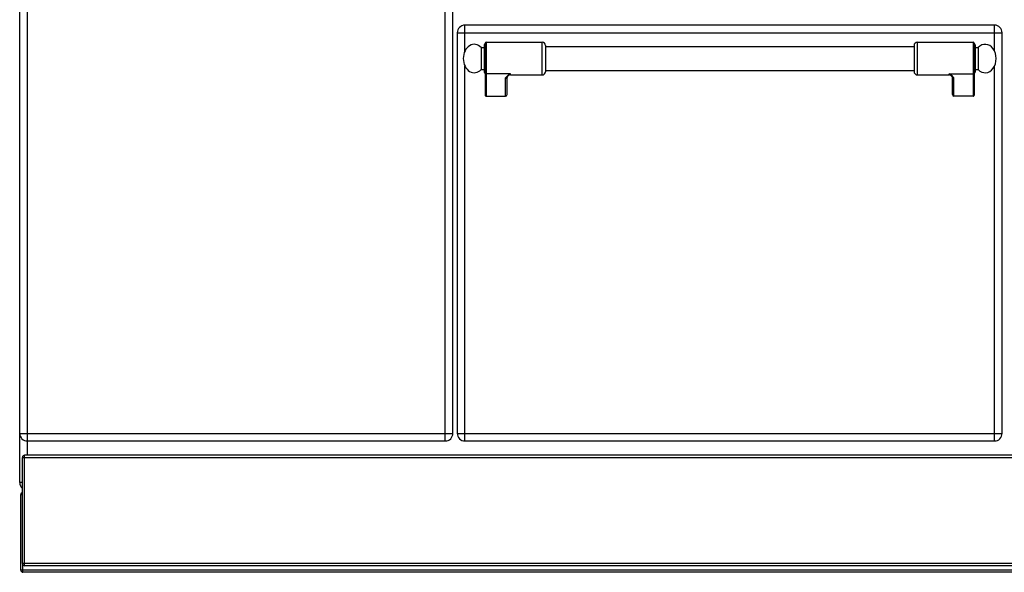
# Model space of a CAD drawing. Units: millimetres. Extents: x -333 to 2398, y 760 to 2714.
# Drawn here: x -331 to 569, y 1747 to 2252 of the extents above; entities that cross this region are included whole.
import ezdxf

# ---------------------------------------------------------------- set-up
doc = ezdxf.new("R2010")
doc.units = ezdxf.units.MM
doc.header["$LTSCALE"] = 195.555556
doc.layers.get('0').update_dxf_attribs({"linetype": 'CONTINUOUS'})
doc.layers.add('AXES', color=7, linetype='CONTINUOUS')
doc.layers.add('REPERES', color=7, linetype='CONTINUOUS')

msp = doc.modelspace()

# ---------------------------------------------------------------- linework, layer by layer
at = {"color": 7, "linetype": 'CONTINUOUS'}
for p, q in [((-330.92, 1828.76), (-330.92, 2629.76)), ((65.08, 1873.76), (65.08, 2459.76)), ((560.08, 2246.76), (76.08, 2246.76)), ((69.08, 2239.76), (69.08, 1873.76)), ((567.08, 1873.76), (567.08, 2239.76)), ((486.58, 2228.26), (486.58, 2204.26)), ((541.58, 2230.26), (541.58, 2182.84)), ((542.58, 2228.76), (542.58, 2203.76)), ((520.52, 2200.55), (520.52, 2200.55)), ((521.58, 2183.38), (521.58, 2199.27)), ((540.58, 2181.76), (523.08, 2181.76)), ((-323.92, 1866.76), (58.08, 1866.76)), ((76.08, 1866.76), (560.08, 1866.76)), ((-328.42, 1754.76), (-328.42, 1851.76)), ((1464.58, 1853.76), (-326.42, 1853.76)), ((-329.92, 1748.76), (-329.92, 1817.76)), ((1466.08, 1746.76), (-327.92, 1746.76)), ((1464.58, 1752.76), (-326.42, 1752.76))]:
    msp.add_line(p, q, dxfattribs=at)
at = {"color": 9, "linetype": 'CONTINUOUS'}
for p, q in [((-323.92, 1853.76), (-323.92, 2480.26)), ((58.08, 1866.76), (58.08, 2466.76)), ((76.08, 2223.1), (76.08, 2246.76)), ((560.08, 2223.1), (560.08, 2246.76)), ((69.08, 2239.76), (567.08, 2239.76)), ((489.58, 2201.26), (489.58, 2231.26)), ((540.58, 2231.26), (540.58, 2181.76)), ((76.08, 1866.76), (76.08, 2209.42)), ((560.08, 1866.76), (560.08, 2209.42)), ((518.58, 2201.26), (518.58, 2202.37)), ((518.58, 2202.37), (540.58, 2202.37)), ((523.08, 2181.76), (523.08, 2197.88)), ((-330.92, 1873.76), (65.08, 1873.76)), ((69.08, 1873.76), (567.08, 1873.76)), ((-328.42, 1851.76), (1466.58, 1851.76)), ((-326.42, 1752.76), (-326.42, 1853.76)), ((-328.42, 1828.76), (-330.92, 1828.76)), ((-329.92, 1817.76), (-328.42, 1817.76)), ((1468.08, 1748.76), (-329.92, 1748.76)), ((1466.58, 1754.76), (-328.42, 1754.76)), ((-327.92, 1746.76), (-327.92, 1753.53))]:
    msp.add_line(p, q, dxfattribs=at)
at = {"color": 7, "linetype": 'CONTINUOUS'}
msp.add_lwpolyline([(520.52, 2200.55), (520.82, 2200.28), (521.33, 2199.72), (521.55, 2199.36), (521.58, 2199.27)], dxfattribs=at)
for centre, radius, start, end in [((76.08, 2239.76), 7, 90, 180), ((560.08, 2239.76), 7, 0, 90), ((489.58, 2228.26), 3, 90, 180), ((540.58, 2230.26), 1, 0, 90), ((541.58, 2228.76), 1, 0, 90), ((489.58, 2204.26), 3, 180, 270), ((518.58, 2198.26), 3, 49.57415, 90), ((541.58, 2203.76), 1, 270, 360), ((-323.92, 1873.76), 7, 180, 270), ((58.08, 1873.76), 7, 270, 360), ((76.08, 1873.76), 7, 180, 270), ((560.08, 1873.76), 7, 270, 360), ((-326.42, 1851.76), 2, 90, 180), ((-323.92, 1828.76), 7, 180, 229.4821), ((-327.92, 1817.76), 2, 104.83114, 180), ((-327.92, 1748.76), 2, 180, 270), ((-326.42, 1754.76), 2, 180, 270)]:
    msp.add_arc(centre, radius, start, end, dxfattribs=at)
for centre, major_axis, start_param, end_param in [((523.08, 2183.38), (0, 1.62), -4.712389, -3.141593), ((540.58, 2182.84), (0, 1.08), -3.141593, -1.570796)]:
    msp.add_ellipse(centre, major_axis=major_axis, ratio=0.926287, start_param=start_param, end_param=end_param, dxfattribs=at)
at = {"color": 9, "linetype": 'CONTINUOUS'}
for points, knots in [([(520.52, 2200.55), (520.2, 2200.82), (519.53, 2201.39), (518.9, 2202.02), (518.58, 2202.37)], [0, 0, 0, 0, 0.464706, 1, 1, 1, 1]), ([(523.08, 2197.88), (523.08, 2198.31), (522.77, 2198.97), (522.17, 2199.69), (521.35, 2200.46), (520.14, 2201.35), (519.11, 2202.02), (518.58, 2202.37)], [0, 0, 0, 0, 0.195248, 0.309699, 0.434761, 0.708715, 1, 1, 1, 1]), ([(521.58, 2199.27), (521.58, 2199.09), (521.66, 2198.72), (522.11, 2198.1), (522.7, 2197.88), (523.08, 2197.88)], [0, 0, 0, 0, 0.243283, 0.491862, 1, 1, 1, 1]), ([(541.58, 2203.3), (541.58, 2203.06), (541.34, 2202.55), (540.83, 2202.37), (540.58, 2202.37)], [0, 0, 0, 0, 0.486482, 1, 1, 1, 1])]:
    msp.add_open_spline(points, degree=3, knots=knots, dxfattribs=at)
at = {"layer": 'AXES', "color": 7, "linetype": 'CONTINUOUS'}
for p, q in [((149.58, 2227.26), (486.58, 2227.26)), ((489.58, 2231.26), (540.58, 2231.26)), ((542.58, 2226.26), (545.19, 2226.26)), ((545.19, 2226.26), (545.19, 2206.26)), ((149.58, 2205.26), (486.58, 2205.26)), ((542.58, 2206.26), (545.19, 2206.26)), ((489.58, 2201.26), (518.58, 2201.26))]:
    msp.add_line(p, q, dxfattribs=at)
msp.add_ellipse((551.58, 2216.26), major_axis=(0, 13), ratio=0.769231, start_param=-3.834753, end_param=0.69316, dxfattribs=at)
at = {"layer": 'REPERES', "color": 7, "linetype": 'CONTINUOUS'}
for p, q in [((90.97, 2226.26), (90.97, 2206.26)), ((90.97, 2226.26), (93.58, 2226.26)), ((93.58, 2228.76), (93.58, 2203.76)), ((94.58, 2230.26), (94.58, 2182.84)), ((95.58, 2231.26), (146.58, 2231.26)), ((149.58, 2228.26), (149.58, 2204.26)), ((90.97, 2206.26), (93.58, 2206.26)), ((114.58, 2183.38), (114.58, 2199.27)), ((115.63, 2200.55), (115.64, 2200.55)), ((117.58, 2201.26), (146.58, 2201.26)), ((95.58, 2181.76), (113.08, 2181.76))]:
    msp.add_line(p, q, dxfattribs=at)
at = {"layer": 'REPERES', "color": 9, "linetype": 'CONTINUOUS'}
for p, q in [((95.58, 2231.26), (95.58, 2181.76)), ((146.58, 2201.26), (146.58, 2231.26)), ((117.58, 2202.37), (95.58, 2202.37)), ((113.08, 2181.76), (113.08, 2197.88)), ((117.58, 2201.26), (117.58, 2202.37))]:
    msp.add_line(p, q, dxfattribs=at)
at = {"layer": 'REPERES', "color": 7, "linetype": 'CONTINUOUS'}
msp.add_lwpolyline([(114.58, 2199.27), (114.6, 2199.36), (114.81, 2199.71), (115.31, 2200.26), (115.64, 2200.55)], dxfattribs=at)
for centre, radius, start, end in [((94.58, 2228.76), 1, 90, 180), ((95.58, 2230.26), 1, 90, 180), ((146.58, 2228.26), 3, 0, 90), ((94.58, 2203.76), 1, 180, 270), ((117.58, 2198.26), 3, 90, 130.42585), ((146.58, 2204.26), 3, 270, 360)]:
    msp.add_arc(centre, radius, start, end, dxfattribs=at)
for centre, major_axis, ratio, start_param, end_param in [((84.58, 2216.26), (0, 13), 0.769231, -0.69316, 1.570796), ((84.58, 2216.26), (0, -13), 0.769231, -1.570796, 0.69316), ((95.58, 2182.84), (0, 1.08), 0.926287, 1.570796, 3.141593), ((113.08, 2183.38), (0, -1.62), 0.926287, 0, 1.570796)]:
    msp.add_ellipse(centre, major_axis=major_axis, ratio=ratio, start_param=start_param, end_param=end_param, dxfattribs=at)
at = {"layer": 'REPERES', "color": 9, "linetype": 'CONTINUOUS'}
for points, knots in [([(94.58, 2203.3), (94.58, 2203.06), (94.81, 2202.55), (95.32, 2202.37), (95.58, 2202.37)], [0, 0, 0, 0, 0.486482, 1, 1, 1, 1]), ([(113.08, 2197.88), (113.08, 2198.31), (113.38, 2198.97), (113.99, 2199.69), (114.8, 2200.46), (116.02, 2201.35), (117.05, 2202.02), (117.58, 2202.37)], [0, 0, 0, 0, 0.195248, 0.309699, 0.434761, 0.708715, 1, 1, 1, 1]), ([(114.58, 2199.27), (114.58, 2199.09), (114.5, 2198.72), (114.05, 2198.1), (113.46, 2197.88), (113.08, 2197.88)], [0, 0, 0, 0, 0.243283, 0.491862, 1, 1, 1, 1]), ([(115.64, 2200.55), (115.95, 2200.82), (116.63, 2201.39), (117.26, 2202.02), (117.58, 2202.37)], [0, 0, 0, 0, 0.464711, 1, 1, 1, 1])]:
    msp.add_open_spline(points, degree=3, knots=knots, dxfattribs=at)

doc.saveas('drawing.dxf')
